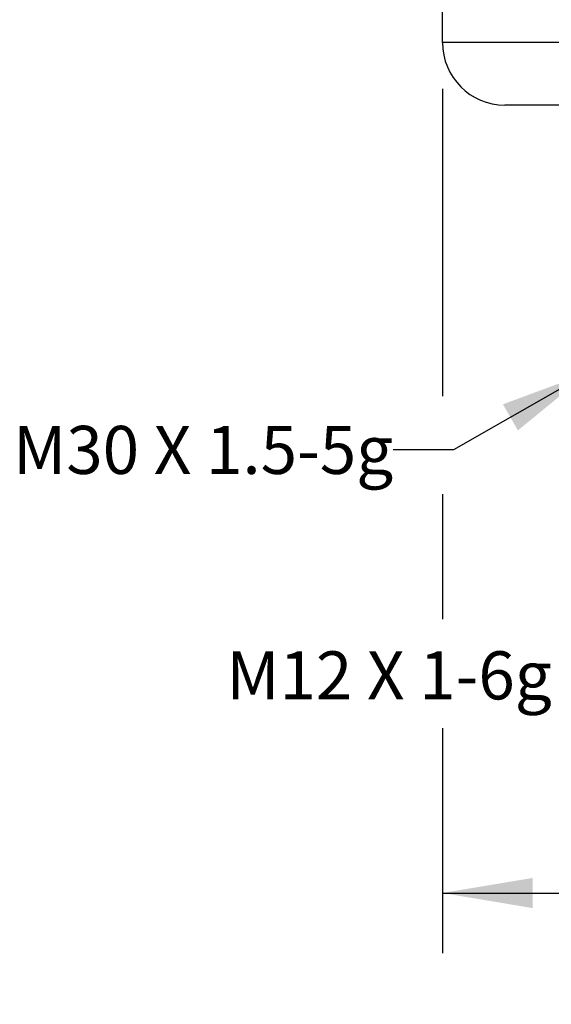
# Model space of a CAD drawing. Units: inches. Extents: x 0.7 to 21.3, y 0.5 to 16.
# Drawn here: x 5.9 to 7, y 4.5 to 6.6 of the extents above; entities that cross this region are included whole.
import ezdxf

# ---------------------------------------------------------------- set-up
doc = ezdxf.new("R2010")
doc.units = ezdxf.units.IN
doc.header["$LTSCALE"] = 1.21
doc.header["$MEASUREMENT"] = 0
doc.layers.get('0').update_dxf_attribs({"linetype": 'CONTINUOUS'})
for name, color, linetype in [('AXIS', 7, 'CONTINUOUS'), ('NOTES', 7, 'CONTINUOUS'), ('SCHEME_DIMS', 7, 'CONTINUOUS')]:
    doc.layers.add(name, color=color, linetype=linetype)
doc.styles.add('TEXTSTYLE_6', font='gdt')
doc.dimstyles.new('DIMSTYLE_2', dxfattribs={"dimtxt": 0.1, "dimasz": 0.1875, "dimexe": 0.125, "dimexo": 0.0625, "dimgap": 0.1, "dimtad": 0, "dimtih": 1, "dimtoh": 1, "dimdec": 1, "dimzin": 0, "dimdsep": 46, "dimtxsty": 'STANDARD', "dimblk": '_FILLED', "dimblk1": '_FILLED', "dimblk2": '_FILLED', "dimcen": 0.09, "dimadec": 3, "dimazin": 0, "dimtp": 0.1, "dimtm": 0.1, "dimtfac": 1, "dimtdec": 3, "dimtofl": 0, "dimtmove": 0, "dimatfit": 3, "dimldrblk": '_FILLED', "dimfxl": 1, "dimtolj": 1, "dimtzin": 0, "dimarcsym": 0})
doc.dimstyles.get("Standard").update_dxf_attribs({"dimtxt": 0.1, "dimasz": 0.1875, "dimexe": 0.125, "dimexo": 0.0625, "dimgap": 0.09, "dimtad": 0, "dimtih": 1, "dimtoh": 1, "dimdec": 3, "dimzin": 0, "dimdsep": 46, "dimtxsty": 'STANDARD', "dimblk": '_FILLED', "dimblk1": '_FILLED', "dimblk2": '_FILLED', "dimcen": 0.09, "dimadec": 3, "dimazin": 0, "dimtol": 1, "dimtp": 0.005, "dimtm": 0.005, "dimtfac": 1, "dimtdec": 3, "dimtofl": 0, "dimtmove": 0, "dimatfit": 3, "dimldrblk": '_FILLED', "dimfxl": 1, "dimtolj": 1, "dimtzin": 0, "dimarcsym": 0})

# ---------------------------------------------------------------- blocks, each defined once
blk = doc.blocks.new('_FILLED')
at = {"color": 0, "linetype": 'BYBLOCK'}
blk.add_solid([(0, 0), (-1, 0.167), (-1, -0.167)], dxfattribs=at)
blk = doc.blocks.new('*D1')
at = {"layer": 'SCHEME_DIMS', "color": 7, "linetype": 'CONTINUOUS'}
for p, q in [((6.7324, 6.4149), (6.7324, 5.7752)), ((8.5041, 6.4137), (8.5041, 4.6167)), ((6.7324, 5.5714), (6.7324, 5.3113)), ((6.7324, 5.0844), (6.7324, 4.6167)), ((6.7324, 4.7417), (7.1516, 4.7417)), ((8.5041, 4.7417), (8.0849, 4.7417))]:
    blk.add_line(p, q, dxfattribs=at)
at = {"layer": 'SCHEME_DIMS', "color": 7, "linetype": 'CONTINUOUS', "xscale": 0.1875, "yscale": 0.1875, "zscale": 0.1875, "rotation": 180}
blk.add_blockref('_FILLED', (6.7324, 4.7417), dxfattribs=at)
at = {"layer": 'SCHEME_DIMS', "color": 7, "linetype": 'CONTINUOUS', "xscale": 0.1875, "yscale": 0.1875, "zscale": 0.1875}
blk.add_blockref('_FILLED', (8.5041, 4.7417), dxfattribs=at)
at = {"layer": 'SCHEME_DIMS', "color": 7, "linetype": 'CONTINUOUS', "insert": (7.5183, 4.7917), "char_height": 0.1, "width": 0.6, "attachment_point": 2, "line_spacing_factor": 0.9, "style": 'TEXTSTYLE_6'}
blk.add_mtext('{\\fgdt;n}\\ftxt;45.0\\P[1.77]', dxfattribs=at)

msp = doc.modelspace()

# ---------------------------------------------------------------- linework, layer by layer
at = {"color": 7, "linetype": 'CONTINUOUS'}
msp.add_line((6.7324, 6.5109), (6.7324, 6.7845), dxfattribs=at)
at = {"layer": 'AXIS', "color": 7, "linetype": 'CONTINUOUS'}
for p, q in [((8.5041, 6.5109), (6.7324, 6.5109)), ((8.3742, 6.3809), (6.8624, 6.3809))]:
    msp.add_line(p, q, dxfattribs=at)
msp.add_arc((6.8624, 6.5109), 0.1299, 180, 270, dxfattribs=at)

# ---------------------------------------------------------------- texts
at = {"layer": 'NOTES', "color": 7, "linetype": 'CONTINUOUS', "char_height": 0.1, "attachment_point": 3, "line_spacing_factor": 0.9}
for s, insert, width in [(' M30 X 1.5-5g ', (6.63, 5.7135), 1.4), (' M12 X 1-6g ', (6.9599, 5.2445), 1.2)]:
    msp.add_mtext(s, dxfattribs=dict(at, insert=insert, width=width))

# ---------------------------------------------------------------- dimensions: what is measured, and where the dimension line sits
at = {"layer": 'SCHEME_DIMS', "color": 7, "linetype": 'CONTINUOUS'}
dim = msp.add_linear_dim(base=(8.5041, 4.7417), p1=(6.7324, 6.4774), p2=(8.5041, 6.4762), text='%%c<>\\P[]', dimstyle='DIMSTYLE_2', dxfattribs=at)
dim.commit()
dim.dimension.update_dxf_attribs({"geometry": '*D1', "text_midpoint": (7.6183, 4.6667), "dimtype": 160})

# ---------------------------------------------------------------- leaders
at = {"layer": 'NOTES', "color": 7, "linetype": 'CONTINUOUS'}
msp.add_leader([(7.0366, 5.8244), (6.7556, 5.6635), (6.63, 5.6635)], dimstyle='STANDARD', override={"dimtad": 0}, dxfattribs=at)

doc.saveas('drawing.dxf')
